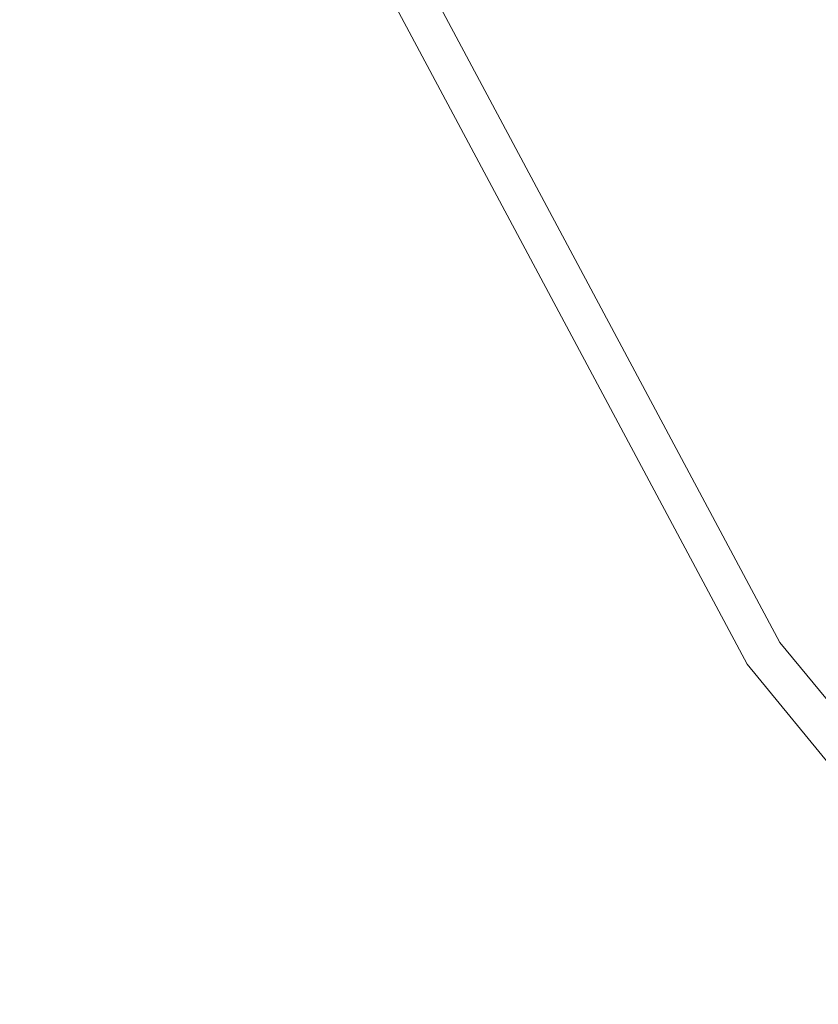
# Model space of a CAD drawing. Extents: x -26 to 26, y -207 to 25.
# Drawn here: x -25 to -20, y -16 to -11 of the extents above; entities that cross this region are included whole.
import ezdxf

# ---------------------------------------------------------------- set-up
doc = ezdxf.new("R2010")
doc.units = 0
doc.header["$LTSCALE"] = 500
doc.header["$MEASUREMENT"] = 0
doc.layers.add('FERRO_CHROM', color=7, linetype='Continuous')

msp = doc.modelspace()

# ---------------------------------------------------------------- linework, layer by layer
at = {"layer": 'FERRO_CHROM', "lineweight": 0}
for points, invisible_edges in [([(-4.8772, 24.5196), (4.8773, -24.5196), (-24.5196, -4.8772), (-4.8772, 24.5196)], 15), ([(-8.9903, -21.7045, 6), (8.9903, 21.7045, 6), (-21.7045, 8.9903, 6), (-8.9903, -21.7045, 6)], 15), ([(-8.9903, -21.7045, 6), (-21.7045, 8.9903, 6), (-21.7045, -8.9903, 6), (-8.9903, -21.7045, 6)], 15), ([(-24.5196, -4.8772), (-20.7868, -13.8892), (-23.097, -9.5671), (-24.5196, -4.8772)], 15), ([(-24.5196, -4.8772), (-13.8893, -20.7867), (-20.7868, -13.8892), (-24.5196, -4.8772)], 15), ([(-24.5196, -4.8772), (4.8773, -24.5196), (-13.8893, -20.7867), (-24.5196, -4.8772)], 15), ([(-22.4007, -9.2787, 5.799), (-20.1601, -13.4705, 5.799), (-19.5335, -13.0519, 6), (-21.7045, -8.9903, 6)], 15), ([(-16.6119, -16.6119, 6), (-21.7045, -8.9903, 6), (-19.5335, -13.0519, 6), (-16.6119, -16.6119, 6)], 15), ([(-8.9903, -21.7045, 6), (-21.7045, -8.9903, 6), (-16.6119, -16.6119, 6), (-8.9903, -21.7045, 6)], 15), ([(-22.9104, -9.4898, 5.25), (-20.6188, -13.7771, 5.25), (-20.1601, -13.4705, 5.799), (-22.4007, -9.2787, 5.799)], 15), ([(-23.097, -9.5671, 4.5), (-20.7868, -13.8892, 4.5), (-20.6188, -13.7771, 5.25), (-22.9104, -9.4898, 5.25)], 11), ([(-20.7868, -13.8892), (-20.7868, -13.8892, 4.5), (-23.097, -9.5671, 4.5), (-23.097, -9.5671)], 7), ([(-20.6188, -13.7771, 5.25), (-17.5349, -17.5349, 5.25), (-17.1448, -17.1448, 5.799), (-20.1601, -13.4705, 5.799)], 15), ([(-20.7868, -13.8892, 4.5), (-17.6777, -17.6777, 4.5), (-17.5349, -17.5349, 5.25), (-20.6188, -13.7771, 5.25)], 11), ([(-17.6777, -17.6777), (-17.6777, -17.6777, 4.5), (-20.7868, -13.8892, 4.5), (-20.7868, -13.8892)], 7), ([(-20.7868, -13.8892), (-13.8893, -20.7867), (-17.6777, -17.6777), (-20.7868, -13.8892)], 15)]:
    msp.add_3dface(points, dxfattribs=dict(at, invisible_edges=invisible_edges))

doc.saveas('drawing.dxf')
